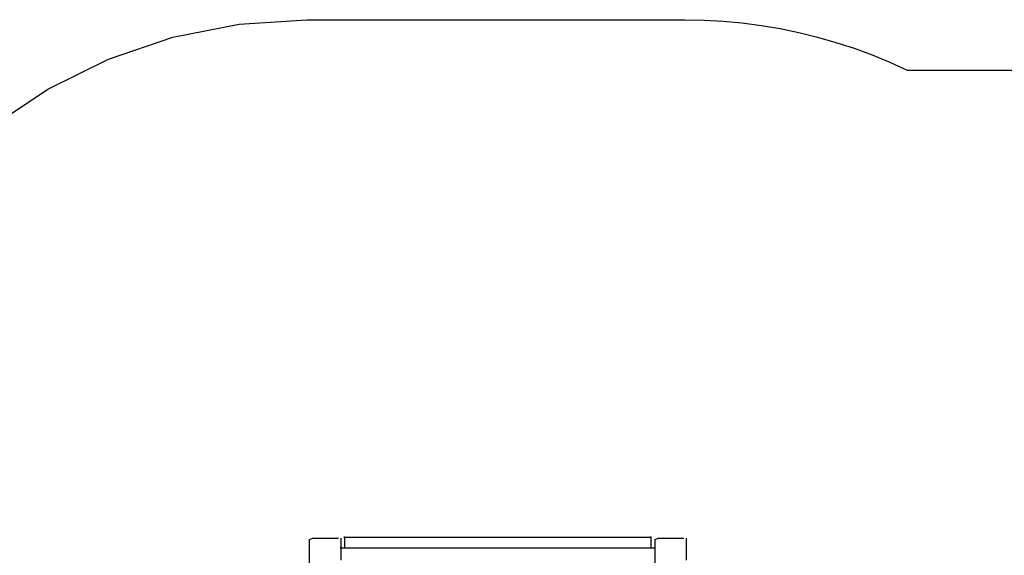
# Model space of a CAD drawing. Extents: x -13996 to 7815, y -8426 to 4611.
# Drawn here: x -7888 to -5038, y 2842 to 4394 of the extents above; entities that cross this region are included whole.
import ezdxf

# ---------------------------------------------------------------- set-up
doc = ezdxf.new("R2010")
doc.units = 0
doc.layers.get('0').update_dxf_attribs({"linetype": 'CONTINUOUS'})

msp = doc.modelspace()

# ---------------------------------------------------------------- linework, layer by layer
for p, q in [((-7252.2, 4381), (-7056.4, 4393.8)), ((-7056.4, 4393.8), (-5962.4, 4393.8)), ((-5962.4, 4393.8), (-5907, 4392.8)), ((-5907, 4392.8), (-5851.6, 4389.7)), ((-5851.6, 4389.7), (-5796.4, 4384.5)), ((-7444.7, 4342.7), (-7252.2, 4381)), ((-5796.4, 4384.5), (-5741.3, 4377.3)), ((-5741.3, 4377.3), (-5686.6, 4368.1)), ((-5686.6, 4368.1), (-5632.3, 4356.8)), ((-7630.5, 4279.6), (-7444.7, 4342.7)), ((-5632.3, 4356.8), (-5578.5, 4343.5)), ((-5578.5, 4343.5), (-5525.1, 4328.2)), ((-5525.1, 4328.2), (-5472.4, 4311)), ((-5472.4, 4311), (-5420.4, 4291.8)), ((-7806.4, 4192.9), (-7630.5, 4279.6)), ((-5420.4, 4291.8), (-5369.1, 4270.7)), ((-5369.1, 4270.7), (-5318.6, 4247.6)), ((-5318.6, 4247.6), (-2702.1, 4246.8)), ((-7969.6, 4083.8), (-7806.4, 4192.9)), ((-7048.7, 2888.2), (-7039.4, 2891.8)), ((-7048.7, 2854.9), (-7048.7, 2888.2)), ((-7039.4, 2891.8), (-7001.1, 2891.8)), ((-7001.1, 2891.8), (-6965, 2891.8)), ((-6958.8, 2891.8), (-6958.8, 2870.1)), ((-6947.6, 2897.2), (-6947.6, 2897.4)), ((-6947.6, 2896.7), (-6947.6, 2897.2)), ((-6947.6, 2896), (-6947.6, 2896.7)), ((-6947.6, 2895.1), (-6947.6, 2896)), ((-6947.6, 2894.2), (-6947.6, 2895.1)), ((-6947.6, 2893.3), (-6947.6, 2894.2)), ((-6917.2, 2893.7), (-6947.6, 2893.7)), ((-6947.6, 2893.7), (-6947.6, 2892.7)), ((-6947.6, 2892.5), (-6947.6, 2893.3)), ((-6947.6, 2892.7), (-6947.6, 2889.9)), ((-6947.6, 2892), (-6947.6, 2892.5)), ((-6947.6, 2891.8), (-6947.6, 2892)), ((-6947.6, 2889.9), (-6947.6, 2885.9)), ((-6947.6, 2885.9), (-6947.6, 2881.2)), ((-6947.6, 2881.2), (-6947.6, 2876.2)), ((-6835.6, 2893.7), (-6917.2, 2893.7)), ((-6717.5, 2893.7), (-6835.6, 2893.7)), ((-6577.4, 2893.7), (-6717.5, 2893.7)), ((-6430.1, 2893.7), (-6577.4, 2893.7)), ((-6290.1, 2893.7), (-6430.1, 2893.7)), ((-6172, 2893.7), (-6290.1, 2893.7)), ((-6090.4, 2893.7), (-6172, 2893.7)), ((-6060, 2893.7), (-6090.4, 2893.7)), ((-6060, 2897.2), (-6060, 2897.4)), ((-6060, 2896.7), (-6060, 2897.2)), ((-6060, 2896), (-6060, 2896.7)), ((-6060, 2895.1), (-6060, 2896)), ((-6060, 2894.2), (-6060, 2895.1)), ((-6060, 2893.3), (-6060, 2894.2)), ((-6060, 2892.7), (-6060, 2893.7)), ((-6060, 2892.5), (-6060, 2893.3)), ((-6060, 2889.9), (-6060, 2892.7)), ((-6060, 2892), (-6060, 2892.5)), ((-6060, 2891.8), (-6060, 2892)), ((-6060, 2885.9), (-6060, 2889.9)), ((-6060, 2881.2), (-6060, 2885.9)), ((-6060, 2876.2), (-6060, 2881.2)), ((-6048.7, 2888.2), (-6039.4, 2891.8)), ((-6048.7, 2854.9), (-6048.7, 2888.2)), ((-6039.4, 2891.8), (-6001.1, 2891.8)), ((-6001.1, 2891.8), (-5965, 2891.8)), ((-5958.8, 2891.8), (-5958.8, 2870.1)), ((-7048.7, 2815), (-7048.7, 2854.9)), ((-6958.8, 2870.1), (-6958.8, 2828.5)), ((-6958.8, 2867.3), (-6958.8, 2867.5)), ((-6958.8, 2866.8), (-6958.8, 2867.3)), ((-6958.8, 2866), (-6958.8, 2866.8)), ((-6958.8, 2865.1), (-6958.8, 2866)), ((-6958.8, 2864.2), (-6958.8, 2865.1)), ((-6958.8, 2863.3), (-6958.8, 2864.2)), ((-6958.8, 2863.7), (-6927.6, 2863.7)), ((-6958.8, 2862.6), (-6958.8, 2863.3)), ((-6958.8, 2862), (-6958.8, 2862.6)), ((-6958.8, 2861.9), (-6958.8, 2862)), ((-6947.6, 2876.2), (-6947.6, 2871.5)), ((-6947.6, 2871.5), (-6947.6, 2867.5)), ((-6947.6, 2867.5), (-6947.6, 2864.8)), ((-6947.6, 2864.8), (-6947.6, 2863.7)), ((-6927.6, 2863.7), (-6844, 2863.7)), ((-6844, 2863.7), (-6722.9, 2863.7)), ((-6722.9, 2863.7), (-6579.3, 2863.7)), ((-6579.3, 2863.7), (-6428.2, 2863.7)), ((-6428.2, 2863.7), (-6284.7, 2863.7)), ((-6284.7, 2863.7), (-6163.6, 2863.7)), ((-6163.6, 2863.7), (-6079.9, 2863.7)), ((-6079.9, 2863.7), (-6048.7, 2863.7)), ((-6060, 2871.5), (-6060, 2876.2)), ((-6060, 2867.5), (-6060, 2871.5)), ((-6060, 2864.8), (-6060, 2867.5)), ((-6060, 2863.7), (-6060, 2864.8)), ((-6048.7, 2815), (-6048.7, 2854.9)), ((-5958.8, 2870.1), (-5958.8, 2828.5))]:
    msp.add_line(p, q)

doc.saveas('drawing.dxf')
